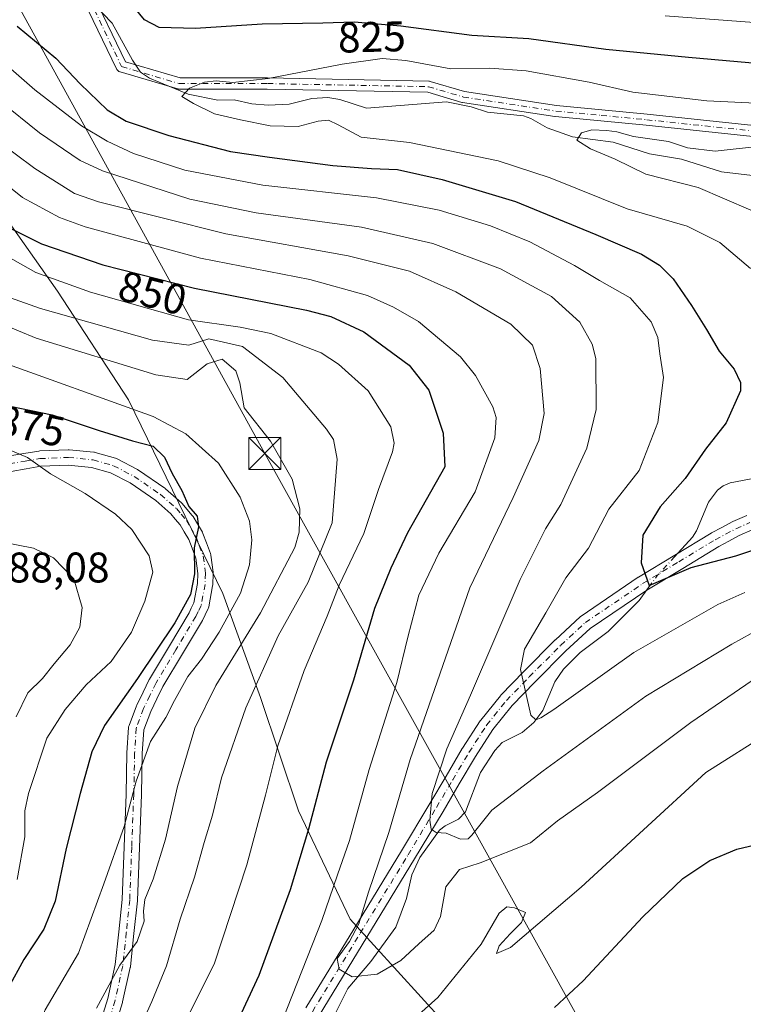
# Model space of a CAD drawing. Units: metres. Extents: x 617089 to 621711, y 4764135 to 4768844.
# Drawn here: x 619172 to 619341, y 4765880 to 4766111 of the extents above; entities that cross this region are included whole.
import ezdxf
from ezdxf.enums import TextEntityAlignment as Align

# ---------------------------------------------------------------- set-up
doc = ezdxf.new("R2010")
doc.units = ezdxf.units.M
doc.header["$MEASUREMENT"] = 0
doc.linetypes.add('DGN Style 4', pattern=[2.6384748266838614, 1.318413404963828, -0.6592067024819142, 0.001648016756204785, -0.6592067024819142])
for name, color, linetype, lineweight in [('Arbolado forestal CxS', 92, 'Continuous', 0), ('Camino Cxs', 7, 'Continuous', 0), ('Camino eje', 30, 'DGN Style 4', 13), ('Cima', 7, 'Continuous', 0), ('Corriente natural lineal', 142, 'Continuous', 13), ('Corriente natural lineal oculto', 9, 'DGN Style 4', 13), ('Curva de nivel maestra', 30, 'Continuous', 30), ('Curva de nivel normal', 30, 'Continuous', 0), ('Pista no pavimentada Cxs', 111, 'Continuous', 0), ('Pista no pavimentada eje', 91, 'DGN Style 4', 0), ('Rótulo de curva de nivel directora', 7, 'Continuous', 0), ('Rótulo de punto de cota en terreno', 7, 'Continuous', 0), ('Tendido', 6, 'Continuous', 0), ('Torre de tendido puntual', 7, 'Continuous', 0)]:
    doc.layers.add(name, color=color, linetype=linetype, lineweight=lineweight)
doc.styles.add('Style-Arial', font='txt')

# ---------------------------------------------------------------- blocks, each defined once
blk = doc.blocks.new('*U9')
at = {"layer": 'Arbolado forestal CxS', "color": 92, "linetype": 'Continuous', "lineweight": 0}
blk.add_polyline3d([(619159.6836999999, 4765734.5119, 855.4363000000012), (619182.8934000004, 4765745.568700001, 854.3200000000071), (619227.1017000005, 4765756.6249, 853.7428000000073), (619260.2581000002, 4765769.892899999, 847.6368999999978), (619284.5719999997, 4765783.161900001, 837.2639999999956), (619303.3602999998, 4765804.169299999, 835.1622000000062), (619300.0456999998, 4765828.4955, 849.5950000000012), (619283.4686000004, 4765855.031300001, 851.2133000000031), (619271.3113000002, 4765876.040899999, 845.4734000000027), (619249.2078999998, 4765900.365900001, 842.202900000004), (619237.0515000002, 4765925.796499999, 852.4740000000021), (619228.2096999995, 4765952.334100001, 860.0176000000066), (619219.3690999999, 4765976.660300001, 873.2730000000012), (619197.2662000004, 4766021.993100001, 868.4082000000053), (619180.6886999998, 4766047.4255, 855.244399999996), (619167.4269000003, 4766066.2213, 847.3574999999984)], dxfattribs=at)
blk = doc.blocks.new('5TTEND')
at = {"layer": 'Cima', "color": 7, "linetype": 'Continuous', "lineweight": 0}
for p, q in [((-0.375, 0.3754), (0.375, -0.3746)), ((0.3720000000000001, 0.3784000000000001), (-0.3720000000000001, -0.3776))]:
    blk.add_line(p, q, dxfattribs=at)
at = {"layer": 'Cima', "color": 7, "linetype": 'Continuous', "lineweight": 0, "flags": 128}
blk.add_lwpolyline([(-0.375, -0.3746), (0.375, -0.3746), (0.375, 0.3754), (-0.375, 0.3754), (-0.3720000000000001, -0.3776)], dxfattribs=at)

msp = doc.modelspace()

# ---------------------------------------------------------------- linework, layer by layer
at = {"layer": 'Arbolado forestal CxS', "color": 92, "linetype": 'Continuous', "lineweight": 0}
for points in [[(619167.4269000003, 4766066.2213, 847.3574999999984), (619180.6886999998, 4766047.4255, 855.244399999996), (619197.2662000004, 4766021.993100001, 868.4082000000053), (619219.3690999999, 4765976.660300001, 873.2730000000012), (619228.2096999995, 4765952.334100001, 860.0176000000066), (619237.0515000002, 4765925.796499999, 852.4740000000021), (619249.2078999998, 4765900.365900001, 842.202900000004), (619271.3113000002, 4765876.040899999, 845.4734000000027), (619283.4686000004, 4765855.031300001, 851.2133000000031), (619300.0456999998, 4765828.4955, 849.5950000000012), (619303.3602999998, 4765804.169299999, 835.1622000000062), (619284.5719999997, 4765783.161900001, 837.2639999999956), (619260.2581000002, 4765769.892899999, 847.6368999999978), (619227.1017000005, 4765756.6249, 853.7428000000073), (619182.8934000004, 4765745.568700001, 854.3200000000071), (619159.6836999999, 4765734.5119, 855.4363000000012)], [(619159.6836999999, 4765734.5119, 855.4363000000012), (619182.8934000004, 4765745.568700001, 854.3200000000071), (619227.1017000005, 4765756.6249, 853.7428000000073), (619260.2581000002, 4765769.892899999, 847.6368999999978), (619284.5719999997, 4765783.161900001, 837.2639999999956), (619303.3602999998, 4765804.169299999, 835.1622000000062), (619300.0456999998, 4765828.4955, 849.5950000000012), (619283.4686000004, 4765855.031300001, 851.2133000000031), (619271.3113000002, 4765876.040899999, 845.4734000000027), (619249.2078999998, 4765900.365900001, 842.202900000004), (619237.0515000002, 4765925.796499999, 852.4740000000021), (619228.2096999995, 4765952.334100001, 860.0176000000066), (619219.3690999999, 4765976.660300001, 873.2730000000012), (619197.2662000004, 4766021.993100001, 868.4082000000053), (619180.6886999998, 4766047.4255, 855.244399999996), (619167.4269000003, 4766066.2213, 847.3574999999984)], [(619159.6836999999, 4765734.5119, 855.4363000000012), (619182.8934000004, 4765745.568700001, 854.3200000000071), (619227.1017000005, 4765756.6249, 853.7428000000073), (619260.2581000002, 4765769.892899999, 847.6368999999978), (619284.5719999997, 4765783.161900001, 837.2639999999956), (619303.3602999998, 4765804.169299999, 835.1622000000062), (619300.0456999998, 4765828.4955, 849.5950000000012), (619283.4686000004, 4765855.031300001, 851.2133000000031), (619271.3113000002, 4765876.040899999, 845.4734000000027), (619249.2078999998, 4765900.365900001, 842.202900000004), (619237.0515000002, 4765925.796499999, 852.4740000000021), (619228.2096999995, 4765952.334100001, 860.0176000000066), (619219.3690999999, 4765976.660300001, 873.2730000000012), (619197.2662000004, 4766021.993100001, 868.4082000000053), (619180.6886999998, 4766047.4255, 855.244399999996), (619167.4269000003, 4766066.2213, 847.3574999999984)]]:
    msp.add_polyline3d(points, dxfattribs=at)
at = {"layer": 'Camino Cxs', "color": 7, "linetype": 'Continuous', "lineweight": 0}
for points in [[(619343.4479, 4766083.647500001, 836.7908000000026), (619318.4949000003, 4766086.296700001, 835.4337999999989), (619307.8724999996, 4766087.3059, 833.0087000000058), (619297.2125000004, 4766088.3159, 826.4045999999945), (619297.1392999999, 4766088.325099999, 826.3845000000001), (619275.4990999997, 4766091.6251, 824.4446999999927), (619275.4694999997, 4766091.629899999, 824.4244999999937), (619275.3252999998, 4766091.663899999, 824.3123999999953), (619267.3388999999, 4766094.0339, 835.7357000000048), (619229.7845000001, 4766094.765100001, 827.9915000000037), (619209.1595000001, 4766094.765100001, 831.1079000000027), (619208.9338999996, 4766094.7849, 831.3132000000041), (619208.7927000001, 4766094.8179, 831.4677999999985), (619195.2988999998, 4766098.786699999, 838.6998000000021), (619195.2210999997, 4766098.8123, 838.8064000000013), (619195.0157000005, 4766098.908100001, 839.0767999999954), (619194.8300999999, 4766099.037900001, 839.3049000000028), (619194.6700999998, 4766099.1983, 839.483699999997), (619194.5401, 4766099.3839, 839.6085000000021), (619194.4930999996, 4766099.472899999, 839.6454999999987), (619185.7619000003, 4766117.7293, 829.4768999999943)], [(619343.4479, 4766083.647500001, 836.7908000000026), (619318.4949000003, 4766086.296700001, 835.4337999999989), (619307.8724999996, 4766087.3059, 833.0087000000058), (619297.2125000004, 4766088.3159, 826.4045999999945), (619297.1392999999, 4766088.325099999, 826.3845000000001), (619275.4990999997, 4766091.6251, 824.4446999999927), (619275.4694999997, 4766091.629899999, 824.4244999999937), (619275.3252999998, 4766091.663899999, 824.3123999999953), (619267.3388999999, 4766094.0339, 835.7357000000048), (619229.7845000001, 4766094.765100001, 827.9915000000037), (619209.1595000001, 4766094.765100001, 831.1079000000027), (619208.9338999996, 4766094.7849, 831.3132000000041), (619208.7927000001, 4766094.8179, 831.4677999999985), (619195.2988999998, 4766098.786699999, 838.6998000000021), (619195.2210999997, 4766098.8123, 838.8064000000013), (619195.0157000005, 4766098.908100001, 839.0767999999954), (619194.8300999999, 4766099.037900001, 839.3049000000028), (619194.6700999998, 4766099.1983, 839.483699999997), (619194.5401, 4766099.3839, 839.6085000000021), (619194.4930999996, 4766099.472899999, 839.6454999999987), (619185.7619000003, 4766117.7293, 829.4768999999943)], [(619188.2345000004, 4766118.585100001, 832.1110999999946), (619196.5887000002, 4766101.117500001, 835.678700000004), (619209.3469000002, 4766097.3651, 834.3723999999929), (619229.8098999998, 4766097.3651, 835.4020000000019), (619267.5654999996, 4766096.629899999, 839.560500000007), (619267.7659, 4766096.610500001, 839.249100000001), (619267.9101, 4766096.576500001, 838.9915000000037), (619275.9795000004, 4766094.1819, 828.1765000000014), (619297.4946999997, 4766090.900900001, 830.4082999999956), (619308.1179000001, 4766089.894300001, 834.3595999999961), (619318.7553000003, 4766088.8837, 838.0693000000028), (619343.7222999996, 4766086.232899999, 839.0167999999976)], [(619188.2345000004, 4766118.585100001, 832.1110999999946), (619196.5887000002, 4766101.117500001, 835.678700000004), (619209.3469000002, 4766097.3651, 834.3723999999929), (619229.8098999998, 4766097.3651, 835.4020000000019), (619267.5654999996, 4766096.629899999, 839.560500000007), (619267.7659, 4766096.610500001, 839.249100000001), (619267.9101, 4766096.576500001, 838.9915000000037), (619275.9795000004, 4766094.1819, 828.1765000000014), (619297.4946999997, 4766090.900900001, 830.4082999999956), (619308.1179000001, 4766089.894300001, 834.3595999999961), (619318.7553000003, 4766088.8837, 838.0693000000028), (619343.7222999996, 4766086.232899999, 839.0167999999976)]]:
    msp.add_polyline3d(points, dxfattribs=at)
at = {"layer": 'Camino eje', "color": 30, "linetype": 'DGN Style 4', "lineweight": 13}
msp.add_polyline3d([(619186.9345000006, 4766118.290100001, 830.3822999999975), (619195.6657999996, 4766100.0338, 837.6098000000056), (619209.1595999999, 4766096.065099999, 832.8016999999965), (619229.7971000001, 4766096.065099999, 831.6950999999973), (619267.5401, 4766095.3301, 837.6003999999957), (619275.6951000001, 4766092.9101, 824.629700000005), (619297.3350999998, 4766089.610099999, 828.4471000000049), (619307.9951, 4766088.600099999, 833.8071999999956), (619318.6250999998, 4766087.590100001, 837.6512999999978), (619343.5850999998, 4766084.940099999, 837.9438999999985), (619368.5751, 4766082.290100001, 837.9296999999933), (619382.6101000002, 4766080.2851, 839.4376999999951), (619396.7351000002, 4766078.270099999, 842.480899999995), (619408.6401000004, 4766075.165100001, 838.1153999999952), (619412.4901000002, 4766073.1801, 837.1349000000046), (619416.1651, 4766071.280099999, 833.9106999999932), (619418.6250999998, 4766069.7301, 829.3138000000035), (619421.3139000004, 4766068.073100001, 823.2716999999975), (619424.6473000003, 4766066.159499999, 818.4839999999967)], dxfattribs=at)
at = {"layer": 'Corriente natural lineal', "color": 142, "linetype": 'Continuous', "lineweight": 13}
for points in [[(619184.6231000006, 4766119.448100001, 821.7155000000057), (619193.4612999996, 4766110.2205, 822.4038), (619198.1858999999, 4766101.5657, 821.3190999999933), (619200.1013000002, 4766098.710100001, 820.9682999999933), (619202.1710999999, 4766097.2963, 820.7541999999958), (619211.2361000003, 4766093.563300001, 820.1420000000071), (619218.2083000002, 4766092.1975, 819.7045999999973), (619222.0295000002, 4766092.227299999, 819.4850000000006), (619226.1715000002, 4766091.3301, 819.2550000000047), (619230.0034999996, 4766091.0405, 818.926099999997), (619234.8841000004, 4766091.266899999, 818.4953999999999), (619240.1804999998, 4766092.594500001, 818.2771000000066), (619243.9660999998, 4766092.783700001, 818.1600999999937), (619246.7248999998, 4766092.3387, 817.9376000000047), (619253.0229000002, 4766090.283100001, 817.4686999999976), (619271.7695000004, 4766091.7455, 816.4725999999937), (619277.5466999998, 4766090.617900001, 816.3530999999931), (619281.3113000002, 4766089.363700001, 816.1417999999976), (619289.7698999997, 4766088.4935, 815.8494000000064), (619291.4556999998, 4766087.864499999, 815.6606999999932), (619295.2824999997, 4766085.701500001, 815.4845999999961), (619301.2538999999, 4766083.617699999, 815.1159999999945), (619310.7348999997, 4766082.360300001, 814.8004999999977), (619319.2629000006, 4766079.6347, 814.4649999999965), (619326.7364999996, 4766078.3639, 814.3686000000016), (619336.1727, 4766075.417099999, 813.6993999999977), (619344.7465000004, 4766074.387700001, 813.2624000000069)], [(619325.1426999997, 4765985.245300001, 823.7617000000029), (619329.3448999999, 4765989.825099999, 822.8579000000027), (619330.2583, 4765991.342700001, 822.647299999997), (619333.0733000003, 4765998.037900001, 822.5792999999976), (619335.1771, 4766000.833900001, 822.6747999999934), (619336.5418999996, 4766001.8847, 822.4777000000031), (619338.1568999998, 4766002.600099999, 822.187300000005), (619347.2153000003, 4766004.3007, 820.4802999999956)], [(619245.8296999997, 4765878.542099999, 840.9706000000006), (619248.6640999997, 4765884.1965, 839.982600000003), (619254.0038999999, 4765890.469900001, 838.7810000000028), (619259.8953, 4765898.515900001, 837.3671000000032), (619262.4106999999, 4765905.2501, 836.6557999999933), (619263.6233000001, 4765910.7599, 836.3411000000052), (619265.4791000001, 4765914.832699999, 836.0960000000051), (619270.1382999998, 4765921.212900001, 835.0120000000024), (619271.4392999997, 4765922.226700001, 834.7024999999995), (619274.5247, 4765923.793099999, 833.833700000003), (619276.1935000002, 4765925.499299999, 833.4168999999966), (619279.6727, 4765934.729499999, 832.5654999999971), (619283.0242999997, 4765939.897299999, 831.6282999999967), (619284.7418999998, 4765941.7611, 831.1790000000037), (619289.4707000004, 4765944.147299999, 830.3270000000048), (619292.1913000002, 4765946.4353, 829.6744000000036), (619294.2783000004, 4765949.274700001, 829.3975000000065), (619297.1003000002, 4765955.9583, 828.4628999999986), (619299.1164999995, 4765958.956900001, 827.9569999999949), (619303.0219000002, 4765962.866699999, 826.9281999999948), (619309.6315000001, 4765967.755100001, 826.297200000001), (619316.8640999999, 4765975.044299999, 825.5040000000009), (619319.0787000004, 4765978.062700001, 825.1279999999971)]]:
    msp.add_polyline3d(points, dxfattribs=at)
at = {"layer": 'Corriente natural lineal oculto', "color": 9, "linetype": 'DGN Style 4', "lineweight": 13, "extrusion": (0.03999170693993101, 0.1540358120698158, 0.9872556062013642), "elevation": 759713.5405364343, "flags": 128}
msp.add_lwpolyline([(598219.9554139647, -4707767.190238466), (598218.6422009767, -4707770.530638779), (598215.8909540488, -4707775.77562023)], dxfattribs=at)
at = {"layer": 'Curva de nivel maestra', "color": 30, "linetype": 'Continuous', "lineweight": 30, "flags": 128}
for points, elevation in [([(619351.3899999997, 4766100.100099999), (619328.3899999997, 4766102.1801), (619309.0599999996, 4766104.040100001), (619291.04, 4766106.5101), (619277.6900000004, 4766107.340100001), (619261.0099999999, 4766109.4801), (619250.1500000004, 4766110.4101), (619242.8200000003, 4766110.2301), (619228.6100000005, 4766110.0001), (619212.9900000002, 4766108.9801), (619204.4299999997, 4766109.1501), (619201.04, 4766111.0001), (619198.1399999997, 4766114.460100001)], 825), ([(619171.2400000002, 4766109.520099999), (619180.2699999996, 4766102.0001), (619185.9400000004, 4766096.020099999), (619192.3200000003, 4766089.9001), (619196.7100000001, 4766087.280099999), (619206.7100000001, 4766083.9001), (619221.1299999999, 4766080.130100001), (619230.3300000001, 4766078.8301), (619245.1500000004, 4766076.890100001), (619254.1399999997, 4766076.140100001), (619260.25, 4766075.9301), (619270.7599999999, 4766073.630100001), (619287.9000000004, 4766068.4101), (619306.7300000006, 4766060.700099999), (619317.4100000003, 4766056.120100001), (619321.6100000005, 4766053.5101), (619324.8499999996, 4766050.360099999), (619329.0999999996, 4766044.0701), (619332.5999999996, 4766038.5001), (619335.5999999996, 4766033.390100001), (619339.0999999996, 4766029.1501), (619340.5700000003, 4766026.0601), (619340.5700000003, 4766024.0801), (619337.2300000006, 4766016.6501), (619332.3600000005, 4766010.440099999), (619327.6200000001, 4766003.5601), (619321.8099999996, 4765996.9901), (619317.7400000002, 4765990.300100001), (619317.3600000005, 4765983.8101), (619319.1699999999, 4765978.5601), (619329.0499999998, 4765982.710100001), (619339.5300000003, 4765985.440099999), (619349.8899999997, 4765988.920100001)], 825), ([(619169.5800000001, 4766062.2301), (619176.8700000001, 4766058.520099999), (619191.2300000006, 4766053.640100001), (619212.7000000002, 4766048.190099999), (619238.9600000001, 4766043.040100001), (619244.6399999997, 4766041.550100001), (619252.3499999996, 4766037.9101), (619262.9699999997, 4766030.1501), (619267.5999999996, 4766024.2401), (619270.9699999997, 4766014.220100001), (619271.3799999999, 4766006.280099999), (619262.5700000003, 4765990.880100001), (619258.7199999997, 4765982.620100001), (619254.8600000005, 4765973.110099999), (619249.9299999997, 4765956.370100001), (619243.5800000001, 4765937.140100001), (619239.4100000003, 4765921.460100001), (619235.1299999999, 4765907.280099999), (619227.8200000003, 4765887.2401), (619221.0599999996, 4765872.7601)], 850), ([(619167.2800000003, 4766021.0101), (619179.4100000003, 4766018.4801), (619190.4299999997, 4766014.8301), (619198.2400000002, 4766012.420100001), (619203.0199999996, 4766011.130100001), (619205.6799999997, 4766008.550100001), (619207.54, 4766004.7501), (619209.7800000003, 4766000.7401), (619211.4299999997, 4765997.0001), (619213.3499999996, 4765994.7501), (619213.6500000004, 4765992.2501), (619212.6299999999, 4765987.3301), (619212.7000000002, 4765981.2501), (619211.7699999996, 4765976.450099999), (619208.1299999999, 4765969.780099999), (619199.3799999999, 4765956.7601), (619191.6200000001, 4765945.770099999), (619188.7100000001, 4765939.5601), (619185.9299999997, 4765929.8201), (619182.6799999997, 4765916.950099999), (619180.0899999999, 4765904.6501), (619177.4800000006, 4765898.100099999), (619172.7800000003, 4765890.9801), (619169.0700000003, 4765884.2601)], 875), ([(619297.0499999998, 4765879.7401), (619303.7199999997, 4765885.9801), (619317.7199999997, 4765900.940099999), (619327.0599999996, 4765909.940099999), (619333.3899999997, 4765914.1501), (619339.7100000001, 4765916.8201), (619346.6699999999, 4765918.420100001)], 850)]:
    msp.add_lwpolyline(points, dxfattribs=dict(at, elevation=elevation))
at = {"layer": 'Curva de nivel normal', "color": 30, "linetype": 'Continuous', "lineweight": 0, "flags": 128}
for points, elevation in [([(619346.9400000004, 4766110.16), (619322.9800000006, 4766111.92)], 830), ([(619162.8099999996, 4766105.52), (619175.3099999996, 4766094.58), (619186.2599999999, 4766086.16), (619192.2599999999, 4766082.560000001), (619198.4699999997, 4766079.689999999), (619210.4699999997, 4766075.800000001), (619228.7100000001, 4766072.279999999), (619255.3799999999, 4766069.32), (619270.0099999999, 4766066.380000001), (619282.04, 4766062.74), (619291.25, 4766058.980000001), (619301.7199999997, 4766053.449999999), (619307.5899999999, 4766049.91), (619314.7599999999, 4766045.869999999), (619319.6500000004, 4766040.300000001), (619321.2100000001, 4766036.600000001), (619321.6799999997, 4766032.74), (619322.5499999998, 4766027.24), (619321.2000000002, 4766016.730000001), (619316.8399999999, 4766005.449999999), (619309.7400000002, 4765996.41), (619304.9600000001, 4765987.300000001), (619299.6799999997, 4765980.34), (619294.9699999997, 4765972.16), (619290.04, 4765963.640000001), (619289.0899999999, 4765958.83), (619291.4800000006, 4765948.180000001), (619292.6900000004, 4765947.109999999), (619293.8600000005, 4765947.52), (619296.9000000004, 4765949.51), (619315.6399999997, 4765962.83), (619335.2400000002, 4765974.07), (619341.6299999999, 4765976.92)], 830), ([(619342.9400000004, 4766052.779999999), (619335.7100000001, 4766058.880000001), (619328.0599999996, 4766062.66), (619314.0599999996, 4766066.76), (619296.0499999998, 4766074.02), (619283.8200000003, 4766077.970000001), (619263.0899999999, 4766082.25), (619251.7400000002, 4766083.480000001), (619246.3499999996, 4766086.42), (619244.1100000005, 4766087.52), (619241.6699999999, 4766087.220000001), (619237.0199999996, 4766085.99), (619230.4600000001, 4766086.180000001), (619223.5300000003, 4766087.600000001), (619217.3799999999, 4766088.960000001), (619212.5300000003, 4766091.380000001), (619209.7599999999, 4766093.02), (619211.5999999996, 4766095.02), (619215.0599999996, 4766096.380000001), (619217.7699999996, 4766096.699999999), (619221.6900000004, 4766096.310000001), (619229.9500000002, 4766097.24), (619247.2800000003, 4766100.57), (619256.6600000003, 4766101.92), (619262.2199999997, 4766101.5), (619272.7699999996, 4766099.5), (619281.8899999997, 4766099.630000001), (619290.3799999999, 4766099.01), (619305.1799999997, 4766096.369999999), (619315.3899999997, 4766094.02), (619332.7199999997, 4766091.99), (619355.6399999997, 4766090.949999999)], 820), ([(619347.5899999999, 4765969.810000001), (619338.5899999999, 4765964.800000001), (619318.3899999997, 4765952.640000001), (619294.3799999999, 4765935.16), (619282.3799999999, 4765925.9), (619277.7100000001, 4765920.109999999), (619276.7999999998, 4765919.25), (619275.0499999998, 4765919.16), (619271.6600000003, 4765920.57), (619269.29, 4765920.730000001), (619268.1799999997, 4765921.5), (619267.8300000001, 4765923.550000001), (619268.4199999999, 4765929.859999999), (619271.79, 4765940.289999999), (619277.3600000005, 4765952.84), (619288.9600000001, 4765979.939999999), (619294.9100000003, 4765991.800000001), (619298.5099999999, 4765997.51), (619304.6100000005, 4766010.710000001), (619306.8099999996, 4766019.77), (619306.7000000002, 4766031.67), (619305.8399999999, 4766035.060000001), (619302.9900000002, 4766040.230000001), (619296.3499999996, 4766046.230000001), (619284.4000000004, 4766052.67), (619268.5599999996, 4766058.619999999), (619251.8399999999, 4766062.470000001), (619227.1699999999, 4766065.83), (619211.6699999999, 4766068.970000001), (619191.2199999997, 4766075.619999999), (619185.9900000002, 4766078.01), (619176.4400000004, 4766084.52), (619157.7699999996, 4766099.52)], 835), ([(619152.2599999999, 4766093.350000001), (619175.3099999996, 4766076.15), (619184.6399999997, 4766070.32), (619190.2599999999, 4766068.4), (619220.0599999996, 4766060.9), (619248.7199999997, 4766055.699999999), (619263.0700000003, 4766052.109999999), (619273.9400000004, 4766047.32), (619286.7699999996, 4766039.689999999), (619291.8399999999, 4766034.84), (619293.6600000003, 4766029.359999999), (619294.5800000001, 4766018.84), (619293.3499999996, 4766012.449999999), (619287.3200000003, 4765999.109999999), (619277.2000000002, 4765977.960000001), (619263.2599999999, 4765937.76), (619258.2100000001, 4765920.730000001), (619253.4699999997, 4765906.74), (619251.25, 4765899.289999999), (619249.0199999996, 4765895.199999999), (619246.0999999996, 4765891.199999999), (619246.5999999996, 4765888.699999999), (619249.6399999997, 4765886.869999999), (619255.5, 4765887.529999999), (619261.0700000003, 4765890.720000001), (619265.29, 4765894.619999999), (619268.8700000001, 4765897.800000001), (619270.3700000001, 4765901.039999999), (619271.5999999996, 4765907.949999999), (619274.79, 4765912.07), (619279.6600000003, 4765913.560000001), (619291.3799999999, 4765918.27), (619297.7199999997, 4765923.41), (619307.0899999999, 4765930.100000001), (619328.9400000004, 4765946.480000001), (619343.3399999999, 4765956.310000001)], 840), ([(619342.9900000002, 4766066.380000001), (619330.6699999999, 4766071.730000001), (619318.4199999999, 4766074.82), (619311.25, 4766078.380000001), (619305.4699999997, 4766080.779999999), (619302.29, 4766082.789999999), (619303.3799999999, 4766084.550000001), (619305.7699999996, 4766085.210000001), (619309.2800000003, 4766085.100000001), (619311.6600000003, 4766084.720000001), (619315.5599999996, 4766083.630000001), (619323.7400000002, 4766082.480000001), (619328.1699999999, 4766081.039999999), (619334.6600000003, 4766080.27), (619345.2400000002, 4766081.439999999)], 815), ([(619160.0700000003, 4766079.279999999), (619172.4800000006, 4766069.41), (619181.0899999999, 4766064.689999999), (619187.0999999996, 4766062.5), (619214.1100000005, 4766055.180000001), (619239.75, 4766050.15), (619253.2599999999, 4766046.4), (619259.3399999999, 4766043.74), (619265.1600000003, 4766040.33), (619275.04, 4766032.050000001), (619278.5300000003, 4766027.710000001), (619282.5999999996, 4766020.34), (619283.3899999997, 4766017.850000001), (619283.0599999996, 4766013.109999999), (619278.4400000004, 4766000.449999999), (619269.9299999997, 4765986.109999999), (619265.29, 4765976.289999999), (619262.7100000001, 4765966.470000001), (619260.1399999997, 4765955.82), (619253.5999999996, 4765935.430000001), (619249, 4765918.859999999), (619246.25, 4765910.779999999), (619242.5599999996, 4765900.100000001), (619233.3399999999, 4765876.77)], 845), ([(619164.1500000004, 4766058.189999999), (619175.54, 4766051.82), (619188.4000000004, 4766047.24), (619211.3600000005, 4766040.76), (619223.4000000004, 4766038.99), (619230.5800000001, 4766037.539999999), (619242.3799999999, 4766033), (619246.4699999997, 4766030.359999999), (619253.3799999999, 4766024.109999999), (619258.6799999997, 4766015.66), (619259.4600000001, 4766011.859999999), (619259.0599999996, 4766009.800000001), (619255.7999999998, 4766001), (619252.3899999997, 4765990.689999999), (619246.6399999997, 4765978.640000001), (619243.7699999996, 4765971.350000001), (619238.4500000002, 4765958.66), (619232.2800000003, 4765941), (619229.3799999999, 4765929.439999999), (619225.0199999996, 4765913.100000001), (619217.3200000003, 4765889.83), (619206.0099999999, 4765867.34)], 855), ([(619150.7199999997, 4766046.779999999), (619175.6699999999, 4766036.439999999), (619203.7000000002, 4766027.880000001), (619210.9900000002, 4766026.779999999), (619215.7199999997, 4766030.470000001), (619219.1900000004, 4766031.560000001), (619222.4400000004, 4766028.82), (619223.3200000003, 4766025.980000001), (619224.3300000001, 4766020.109999999), (619230.5300000003, 4766012.359999999), (619235.5899999999, 4766003.449999999), (619237.3799999999, 4765996.449999999), (619237.2199999997, 4765991.039999999), (619236.2199999997, 4765987.449999999), (619228.1900000004, 4765972.109999999), (619217.7100000001, 4765955.109999999), (619212.7800000003, 4765945.109999999), (619208.7300000006, 4765931.439999999), (619205.9800000006, 4765919.100000001), (619203.0700000003, 4765909.77), (619201.1399999997, 4765904.980000001), (619200.7599999999, 4765902.24), (619200.9299999997, 4765899.92), (619199.2999999998, 4765895.140000001), (619195.2100000001, 4765889.619999999), (619189.7699999996, 4765879.58)], 865), ([(619165.7999999998, 4766047.189999999), (619176.6600000003, 4766043.369999999), (619202.9000000004, 4766035.960000001), (619211.3799999999, 4766034.810000001), (619216.0800000001, 4766036.27), (619223.9400000004, 4766034.49), (619233.3799999999, 4766027.199999999), (619243.6500000004, 4766015.109999999), (619245.29, 4766012.710000001), (619246.1299999999, 4766008.109999999), (619244.9500000002, 4765993.180000001), (619239.3499999996, 4765979.32), (619232.3099999996, 4765966.779999999), (619224.7300000006, 4765949.880000001), (619219.0700000003, 4765933.529999999), (619216.9800000006, 4765924.77), (619214.9699999997, 4765918.380000001), (619212.7199999997, 4765910.220000001), (619209.3600000005, 4765900.380000001), (619206.1900000004, 4765889.439999999), (619202.7199999997, 4765881.100000001), (619199.1600000003, 4765873.199999999)], 860), ([(619166.04, 4766031.359999999), (619203.0199999996, 4766018.100000001), (619210.7300000006, 4766014.07), (619218.3300000001, 4766007.210000001), (619223.4000000004, 4765999.199999999), (619225.6200000001, 4765993.619999999), (619226.1399999997, 4765989.210000001), (619225.6399999997, 4765983.380000001), (619223.4699999997, 4765976.720000001), (619218.54, 4765967.58), (619214.3600000005, 4765961.310000001), (619211.2000000002, 4765957.26), (619208.0199999996, 4765951.619999999), (619206.0300000003, 4765947.600000001), (619202.4600000001, 4765941.980000001), (619199.0999999996, 4765932.689999999), (619196.2599999999, 4765922.07), (619191.5199999996, 4765908.680000001), (619185.5999999996, 4765892.430000001), (619177.7599999999, 4765879.15), (619172.4900000002, 4765865.980000001), (619167.4199999999, 4765856.939999999)], 870), ([(619169.5999999996, 4766010.24), (619173.6100000005, 4766008.5), (619178.9900000002, 4766004.710000001), (619187.1600000003, 4766000.060000001), (619194.2699999996, 4765995.230000001), (619198.0199999996, 4765991.680000001), (619202.1399999997, 4765985.51), (619203.0099999999, 4765981.689999999), (619201.1200000001, 4765974.84), (619197.9800000006, 4765967.619999999), (619193.2000000002, 4765960.699999999), (619187.3799999999, 4765955.310000001), (619182.4199999999, 4765949.480000001), (619178.1299999999, 4765942.779999999), (619173.8700000001, 4765929.800000001), (619173.04, 4765925.75), (619172.9900000002, 4765919.680000001), (619171.2400000002, 4765909.720000001)], 880), ([(619167.4800000006, 4765988.720000001), (619175.0599999996, 4765987.27), (619179.75, 4765985.029999999), (619184.4699999997, 4765980.09), (619186.4600000001, 4765973.41), (619185.8700000001, 4765968.779999999), (619183.6100000005, 4765964.630000001), (619179.8399999999, 4765960.17), (619177.1100000005, 4765956.720000001), (619173.7300000006, 4765953.369999999), (619171, 4765947.75)], 885), ([(619260.0599999996, 4765873.380000001), (619269.75, 4765882.050000001), (619279.8600000005, 4765894.560000001), (619284.04, 4765901.84), (619285.8899999997, 4765903.289999999), (619287.6900000004, 4765903.08), (619290.25, 4765901.99), (619289.2800000003, 4765899.630000001), (619286.6399999997, 4765896.930000001), (619284.1100000005, 4765894.180000001), (619283.4500000002, 4765892.390000001), (619286.6900000004, 4765893.730000001), (619303.2599999999, 4765907.91), (619332.4400000004, 4765934.779999999), (619347.5099999999, 4765944.289999999)], 845)]:
    msp.add_lwpolyline(points, dxfattribs=dict(at, elevation=elevation))
at = {"layer": 'Pista no pavimentada Cxs', "color": 111, "linetype": 'Continuous', "lineweight": 0}
for points in [[(619169.0415000003, 4766008.7785, 888.2927000000054), (619172.7396999998, 4766009.413899999, 892.1768000000012), (619176.2440999999, 4766010.0189, 897.400999999998), (619176.4770999998, 4766010.0437, 897.7544999999956), (619183.1271000003, 4766010.3137, 899.3291000000027), (619183.2001, 4766010.315099999, 899.2103000000062), (619183.3722999999, 4766010.3069, 898.931899999996), (619189.1523000002, 4766009.751900001, 887.741399999999), (619189.2927000001, 4766009.7327, 887.3626999999979), (619189.4789000005, 4766009.6897, 886.8608999999997), (619194.2638999998, 4766008.309699999, 880.036699999997), (619194.3809000002, 4766008.271500001, 880.1199000000053), (619194.5932999998, 4766008.178300001, 880.2736000000004), (619199.3982999995, 4766005.688300001, 883.5215000000027), (619199.4700999996, 4766005.6489, 883.555600000007), (619199.5865000002, 4766005.5757, 883.5988000000071), (619205.7915000003, 4766001.330700001, 884.376099999994), (619205.9321, 4766001.223900001, 884.4741000000067), (619205.9669000005, 4766001.194300001, 884.4961999999941), (619209.6969, 4765997.8991, 886.7265000000043), (619209.8822999997, 4765997.7093, 886.9082999999956), (619210.9715, 4765996.415300001, 887.7455999999949), (619212.2172999998, 4765994.939099999, 888.8264999999956), (619212.3910999997, 4765994.693700001, 888.9756999999954), (619213.4167, 4765992.952299999, 889.1030000000028), (619214.5708999997, 4765990.985500001, 890.3796000000002), (619214.6993000006, 4765990.715500001, 890.5298999999941), (619215.5286999998, 4765988.5167, 891.3975999999967), (619216.4725000003, 4765986.026900001, 891.3218000000053), (619216.5579000004, 4765985.7127, 891.1971000000049), (619216.5692999996, 4765985.638300001, 891.1650999999983), (619217.0992999999, 4765981.668299999, 888.5917999999948), (619217.1151000002, 4765981.4301, 888.3276999999945), (619217.1136999996, 4765981.3553, 888.2485000000015), (619217.0037000002, 4765978.715100001, 885.5120000000024), (619216.9763000002, 4765978.468699999, 885.2728000000062), (619216.0597000001, 4765973.5551, 880.9208000000071), (619215.9817000004, 4765973.269500001, 880.7385999999971), (619215.9146999996, 4765973.1099, 880.6754999999977), (619215.2355000004, 4765971.686699999, 880.4658000000054), (619214.6763000004, 4765970.508500001, 880.3466999999946), (619214.6017000005, 4765970.367900001, 880.3417999999948), (619209.9342999998, 4765962.5701, 881.904999999999), (619205.3091000002, 4765954.856500001, 881.876900000003), (619203.9187000003, 4765952.002699999, 882.3871000000073), (619202.4753000002, 4765949.0329, 879.9946000000054), (619200.8642999995, 4765944.757099999, 880.1094000000012), (619200.5088999998, 4765939.189099999, 882.0301000000036), (619200.3092999998, 4765929.592300001, 881.0144), (619199.8387000002, 4765917.221899999, 878.4413999999962), (619199.3689000001, 4765904.8071, 879.1726000000054), (619199.3602999998, 4765904.685900001, 879.1705999999976), (619198.5551000005, 4765897.0703, 879.0598000000028), (619197.7301000003, 4765889.3147, 874.221399999995), (619197.7128999997, 4765889.192700001, 874.1092999999966), (619197.6979, 4765889.116900001, 874.0378999999957), (619195.9079, 4765881.0121, 874.9899000000006), (619195.8718999998, 4765880.8751, 875.0819999999949), (619193.7017000001, 4765873.7597, 876.6169999999984)], [(619169.0415000003, 4766008.7785, 888.2927000000054), (619172.7396999998, 4766009.413899999, 892.1768000000012), (619176.2440999999, 4766010.0189, 897.400999999998), (619176.4770999998, 4766010.0437, 897.7544999999956), (619183.1271000003, 4766010.3137, 899.3291000000027), (619183.2001, 4766010.315099999, 899.2103000000062), (619183.3722999999, 4766010.3069, 898.931899999996), (619189.1523000002, 4766009.751900001, 887.741399999999), (619189.2927000001, 4766009.7327, 887.3626999999979), (619189.4789000005, 4766009.6897, 886.8608999999997), (619194.2638999998, 4766008.309699999, 880.036699999997), (619194.3809000002, 4766008.271500001, 880.1199000000053), (619194.5932999998, 4766008.178300001, 880.2736000000004), (619199.3982999995, 4766005.688300001, 883.5215000000027), (619199.4700999996, 4766005.6489, 883.555600000007), (619199.5865000002, 4766005.5757, 883.5988000000071), (619205.7915000003, 4766001.330700001, 884.376099999994), (619205.9321, 4766001.223900001, 884.4741000000067), (619205.9669000005, 4766001.194300001, 884.4961999999941), (619209.6969, 4765997.8991, 886.7265000000043), (619209.8822999997, 4765997.7093, 886.9082999999956), (619210.9715, 4765996.415300001, 887.7455999999949), (619212.2172999998, 4765994.939099999, 888.8264999999956), (619212.3910999997, 4765994.693700001, 888.9756999999954), (619213.4167, 4765992.952299999, 889.1030000000028), (619214.5708999997, 4765990.985500001, 890.3796000000002), (619214.6993000006, 4765990.715500001, 890.5298999999941), (619215.5286999998, 4765988.5167, 891.3975999999967), (619216.4725000003, 4765986.026900001, 891.3218000000053), (619216.5579000004, 4765985.7127, 891.1971000000049), (619216.5692999996, 4765985.638300001, 891.1650999999983), (619217.0992999999, 4765981.668299999, 888.5917999999948), (619217.1151000002, 4765981.4301, 888.3276999999945), (619217.1136999996, 4765981.3553, 888.2485000000015), (619217.0037000002, 4765978.715100001, 885.5120000000024), (619216.9763000002, 4765978.468699999, 885.2728000000062), (619216.0597000001, 4765973.5551, 880.9208000000071), (619215.9817000004, 4765973.269500001, 880.7385999999971), (619215.9146999996, 4765973.1099, 880.6754999999977), (619215.2355000004, 4765971.686699999, 880.4658000000054), (619214.6763000004, 4765970.508500001, 880.3466999999946), (619214.6017000005, 4765970.367900001, 880.3417999999948), (619209.9342999998, 4765962.5701, 881.904999999999), (619205.3091000002, 4765954.856500001, 881.876900000003), (619203.9187000003, 4765952.002699999, 882.3871000000073), (619202.4753000002, 4765949.0329, 879.9946000000054), (619200.8642999995, 4765944.757099999, 880.1094000000012), (619200.5088999998, 4765939.189099999, 882.0301000000036), (619200.3092999998, 4765929.592300001, 881.0144), (619199.8387000002, 4765917.221899999, 878.4413999999962), (619199.3689000001, 4765904.8071, 879.1726000000054), (619199.3602999998, 4765904.685900001, 879.1705999999976), (619198.5551000005, 4765897.0703, 879.0598000000028), (619197.7301000003, 4765889.3147, 874.221399999995), (619197.7128999997, 4765889.192700001, 874.1092999999966), (619197.6979, 4765889.116900001, 874.0378999999957), (619195.9079, 4765881.0121, 874.9899000000006), (619195.8718999998, 4765880.8751, 875.0819999999949), (619193.7017000001, 4765873.7597, 876.6169999999984)], [(619190.2585000005, 4765874.810500001, 878.9174999999959), (619192.4079, 4765881.8575, 879.4786000000023), (619194.1608999996, 4765889.795299999, 879.642200000002), (619194.9753000002, 4765897.450099999, 881.2415999999939), (619195.7736999998, 4765905.003900001, 881.4331999999995), (619196.2414999995, 4765917.358300001, 882.7912000000069), (619196.7109000003, 4765929.698100001, 885.658899999995), (619196.9105000002, 4765939.3027, 886.7312999999995), (619196.9139, 4765939.379899999, 886.6867000000057), (619197.2889, 4765945.254899999, 887.0397999999988), (619197.3125, 4765945.4527, 887.1978999999993), (619197.3973000003, 4765945.7653, 887.4443000000028), (619199.1357000005, 4765950.379899999, 885.8640000000015), (619199.2012999998, 4765950.5319, 885.789499999999), (619200.6816999996, 4765953.5779, 884.9101999999986), (619202.1069, 4765956.503500001, 884.2666000000027), (619202.1738999998, 4765956.627900001, 884.2290000000067), (619206.8459000001, 4765964.420299999, 886.5666999999958), (619211.4611000001, 4765972.130100001, 887.0580999999949), (619211.9848999997, 4765973.2335, 886.8328999999941), (619212.5639000004, 4765974.4473, 886.5267000000023), (619213.4121000003, 4765978.9937, 888.6138000000066), (619213.5100999996, 4765981.347899999, 890.4382999999945), (619213.0285, 4765984.956300001, 890.982600000003), (619212.1615000004, 4765987.2435, 890.2094999999972), (619211.3850999996, 4765989.301300001, 888.8037000000041), (619210.3135000002, 4765991.127900001, 886.1717999999966), (619209.3664999995, 4765992.735500001, 883.2197000000016), (619208.2187000001, 4765994.095100001, 882.290599999993), (619207.2137000002, 4765995.289100001, 881.9945000000008), (619203.6668999996, 4765998.422499999, 881.1334999999963), (619197.6442999998, 4766002.542500001, 880.5599999999978), (619193.0950999996, 4766004.9001, 883.1680999999954), (619188.6419000002, 4766006.1843, 890.1073999999935), (619183.1505000005, 4766006.7117, 899.4660000000005), (619176.7405000003, 4766006.451500001, 898.529800000004), (619173.3507000003, 4766005.8663, 893.6526000000014), (619169.7675000001, 4766005.250499999, 890.5050000000047)], [(619190.2585000005, 4765874.810500001, 878.9174999999959), (619192.4079, 4765881.8575, 879.4786000000023), (619194.1608999996, 4765889.795299999, 879.642200000002), (619194.9753000002, 4765897.450099999, 881.2415999999939), (619195.7736999998, 4765905.003900001, 881.4331999999995), (619196.2414999995, 4765917.358300001, 882.7912000000069), (619196.7109000003, 4765929.698100001, 885.658899999995), (619196.9105000002, 4765939.3027, 886.7312999999995), (619196.9139, 4765939.379899999, 886.6867000000057), (619197.2889, 4765945.254899999, 887.0397999999988), (619197.3125, 4765945.4527, 887.1978999999993), (619197.3973000003, 4765945.7653, 887.4443000000028), (619199.1357000005, 4765950.379899999, 885.8640000000015), (619199.2012999998, 4765950.5319, 885.789499999999), (619200.6816999996, 4765953.5779, 884.9101999999986), (619202.1069, 4765956.503500001, 884.2666000000027), (619202.1738999998, 4765956.627900001, 884.2290000000067), (619206.8459000001, 4765964.420299999, 886.5666999999958), (619211.4611000001, 4765972.130100001, 887.0580999999949), (619211.9848999997, 4765973.2335, 886.8328999999941), (619212.5639000004, 4765974.4473, 886.5267000000023), (619213.4121000003, 4765978.9937, 888.6138000000066), (619213.5100999996, 4765981.347899999, 890.4382999999945), (619213.0285, 4765984.956300001, 890.982600000003), (619212.1615000004, 4765987.2435, 890.2094999999972), (619211.3850999996, 4765989.301300001, 888.8037000000041), (619210.3135000002, 4765991.127900001, 886.1717999999966), (619209.3664999995, 4765992.735500001, 883.2197000000016), (619208.2187000001, 4765994.095100001, 882.290599999993), (619207.2137000002, 4765995.289100001, 881.9945000000008), (619203.6668999996, 4765998.422499999, 881.1334999999963), (619197.6442999998, 4766002.542500001, 880.5599999999978), (619193.0950999996, 4766004.9001, 883.1680999999954), (619188.6419000002, 4766006.1843, 890.1073999999935), (619183.1505000005, 4766006.7117, 899.4660000000005), (619176.7405000003, 4766006.451500001, 898.529800000004), (619173.3507000003, 4766005.8663, 893.6526000000014), (619169.7675000001, 4766005.250499999, 890.5050000000047)], [(619238.7934999998, 4765879.657299999, 862.3062000000064), (619250.0085000005, 4765898.047499999, 863.3435000000027), (619261.1946999999, 4765916.386299999, 861.2069000000047), (619267.8431000002, 4765927.485500001, 846.2238999999972), (619271.6355, 4765933.905900001, 839.4309999999969), (619275.4457, 4765940.351100001, 847.5173999999971), (619275.4845000004, 4765940.413899999, 847.5427999999956), (619279.6344999997, 4765946.8189, 851.1949000000022), (619279.7424999997, 4765946.9681, 851.3123999999953), (619284.3743000003, 4765952.727700001, 857.8046999999933), (619284.4693, 4765952.8345, 857.6803000000073), (619289.8252999998, 4765958.390699999, 843.6061000000045), (619297.1964999996, 4765965.772100001, 832.5696999999927), (619297.2468999998, 4765965.820699999, 832.4496999999974), (619303.0268999999, 4765971.1755, 829.9051999999938), (619303.0931000002, 4765971.233899999, 829.9383999999991), (619303.2392999995, 4765971.344500001, 829.9986000000063), (619316.6593000004, 4765980.454299999, 847.3010999999971), (619316.7374999998, 4765980.504699999, 847.4710000000051), (619325.1977000004, 4765985.629899999, 853.3729000000021), (619333.7440999999, 4765990.804500001, 854.6456999999937), (619333.8152999999, 4765990.844500001, 854.5994999999967), (619336.1961000003, 4765992.1099, 852.9937000000064), (619338.6667, 4765993.420299999, 850.6224999999978), (619338.7899000002, 4765993.479699999, 850.5022000000026), (619342.0657000003, 4765994.9101, 847.7661999999982)], [(619238.7934999998, 4765879.657299999, 862.3062000000064), (619250.0085000005, 4765898.047499999, 863.3435000000027), (619261.1946999999, 4765916.386299999, 861.2069000000047), (619267.8431000002, 4765927.485500001, 846.2238999999972), (619271.6355, 4765933.905900001, 839.4309999999969), (619275.4457, 4765940.351100001, 847.5173999999971), (619275.4845000004, 4765940.413899999, 847.5427999999956), (619279.6344999997, 4765946.8189, 851.1949000000022), (619279.7424999997, 4765946.9681, 851.3123999999953), (619284.3743000003, 4765952.727700001, 857.8046999999933), (619284.4693, 4765952.8345, 857.6803000000073), (619289.8252999998, 4765958.390699999, 843.6061000000045), (619297.1964999996, 4765965.772100001, 832.5696999999927), (619297.2468999998, 4765965.820699999, 832.4496999999974), (619303.0268999999, 4765971.1755, 829.9051999999938), (619303.0931000002, 4765971.233899999, 829.9383999999991), (619303.2392999995, 4765971.344500001, 829.9986000000063), (619316.6593000004, 4765980.454299999, 847.3010999999971), (619316.7374999998, 4765980.504699999, 847.4710000000051), (619325.1977000004, 4765985.629899999, 853.3729000000021), (619333.7440999999, 4765990.804500001, 854.6456999999937), (619333.8152999999, 4765990.844500001, 854.5994999999967), (619336.1961000003, 4765992.1099, 852.9937000000064), (619338.6667, 4765993.420299999, 850.6224999999978), (619338.7899000002, 4765993.479699999, 850.5022000000026), (619342.0657000003, 4765994.9101, 847.7661999999982)], [(619343.5047000004, 4765991.610099999, 845.7182999999932), (619340.2931000004, 4765990.207900001, 849.7409999999946), (619337.8843, 4765988.930500001, 851.994200000001), (619335.5494999997, 4765987.689300001, 853.6229000000021), (619327.0626999997, 4765982.5505, 852.7219000000041), (619318.6426999997, 4765977.4497, 844.6754999999977), (619305.3737000005, 4765968.442299999, 829.7688000000054), (619299.7191000005, 4765963.203500001, 832.4226000000053), (619292.3951000003, 4765955.8695, 841.1100000000006), (619287.1173, 4765950.394300001, 852.7627999999969), (619282.6057000002, 4765944.7839, 847.2890999999945), (619278.5258999999, 4765938.487500001, 846.9187999999995), (619274.7348999997, 4765932.074300001, 839.678899999999), (619270.9370999997, 4765925.645099999, 841.8472000000038), (619264.2755000005, 4765914.5239, 857.5881999999983), (619253.0818999996, 4765896.172900001, 860.2427000000026), (619241.9014999997, 4765877.8399, 859.5194000000047)], [(619343.5047000004, 4765991.610099999, 845.7182999999932), (619340.2931000004, 4765990.207900001, 849.7409999999946), (619337.8843, 4765988.930500001, 851.994200000001), (619335.5494999997, 4765987.689300001, 853.6229000000021), (619327.0626999997, 4765982.5505, 852.7219000000041), (619318.6426999997, 4765977.4497, 844.6754999999977), (619305.3737000005, 4765968.442299999, 829.7688000000054), (619299.7191000005, 4765963.203500001, 832.4226000000053), (619292.3951000003, 4765955.8695, 841.1100000000006), (619287.1173, 4765950.394300001, 852.7627999999969), (619282.6057000002, 4765944.7839, 847.2890999999945), (619278.5258999999, 4765938.487500001, 846.9187999999995), (619274.7348999997, 4765932.074300001, 839.678899999999), (619270.9370999997, 4765925.645099999, 841.8472000000038), (619264.2755000005, 4765914.5239, 857.5881999999983), (619253.0818999996, 4765896.172900001, 860.2427000000026), (619241.9014999997, 4765877.8399, 859.5194000000047)]]:
    msp.add_polyline3d(points, dxfattribs=at)
at = {"layer": 'Pista no pavimentada eje', "color": 91, "linetype": 'DGN Style 4', "lineweight": 0}
for points in [[(619169.3501000004, 4766007.005100001, 889.3943), (619173.0450999998, 4766007.640100001, 893.3426000000036), (619176.5500999996, 4766008.245100001, 898.5580999999949), (619183.2001, 4766008.515100001, 899.5293999999994), (619188.9801000003, 4766007.960100001, 888.1919999999956), (619193.7651000004, 4766006.5801, 880.8803000000044), (619198.5701000001, 4766004.090100001, 881.6690999999993), (619204.7751000002, 4765999.845100001, 882.6342000000004), (619208.5050999997, 4765996.550100001, 884.357600000003), (619209.5950999996, 4765995.255100001, 885.1061999999948), (619210.8400999998, 4765993.780099999, 886.1540999999999), (619211.8651000002, 4765992.040100001, 887.4131999999954), (619213.0151000004, 4765990.0801, 889.4538999999932), (619213.8450999996, 4765987.880100001, 890.6094000000012), (619214.7851, 4765985.4001, 890.9619999999996), (619215.3151000004, 4765981.4301, 889.4146999999939), (619215.2050999999, 4765978.790100001, 887.0234999999958), (619214.2901, 4765973.8851, 883.7761000000029), (619213.6101000002, 4765972.460100001, 883.7461000000039), (619213.0500999996, 4765971.280099999, 883.5785000000034), (619208.3901000004, 4765963.495100001, 883.7036999999982), (619203.7251000004, 4765955.715100001, 882.7547000000051), (619202.3000999996, 4765952.790100001, 883.0997000000062), (619200.8201000001, 4765949.745100001, 883.1647999999988), (619199.0850999998, 4765945.140100001, 883.8323999999993), (619198.7100999998, 4765939.265100001, 884.6774000000006), (619198.5100999996, 4765929.645099999, 883.5310000000027), (619198.0401, 4765917.290100001, 880.7421000000032), (619197.5701000001, 4765904.8751, 880.0494999999937), (619196.7651000004, 4765897.2601, 880.0608999999969), (619195.9401000004, 4765889.505100001, 876.7911000000023), (619194.1501000002, 4765881.4001, 877.2035999999936), (619191.9801000003, 4765874.2851, 877.7831000000006)], [(619240.3300999999, 4765878.720100001, 860.6327000000019), (619251.5450999998, 4765897.110099999, 862.0844000000071), (619262.7351000002, 4765915.4551, 859.5962000000001), (619269.3901000004, 4765926.565099999, 844.0700000000071), (619273.1851000005, 4765932.9901, 837.7969000000013), (619276.9951, 4765939.4351, 846.4073000000062), (619281.1451000003, 4765945.840100001, 849.1821999999958), (619285.7651000004, 4765951.585100001, 855.1714999999967), (619291.1101000002, 4765957.130100001, 840.183999999994), (619298.4700999996, 4765964.5001, 831.4903000000049), (619304.2500999998, 4765969.8551, 829.5923999999941), (619317.6700999998, 4765978.965100001, 845.2397999999957), (619326.1300999997, 4765984.090100001, 853.0509000000021), (619334.6601, 4765989.255100001, 854.0988999999972), (619337.0401, 4765990.520099999, 852.5458000000071), (619339.5100999996, 4765991.8301, 850.5813999999956), (619342.7851, 4765993.2601, 847.4611000000004)]]:
    msp.add_polyline3d(points, dxfattribs=at)
at = {"layer": 'Tendido', "color": 6, "linetype": 'Continuous', "lineweight": 0}
msp.add_polyline3d([(620223.4412000002, 4764188.8071, 830.2216999999946), (620197.1399999997, 4764244.24, 861.3441000000021), (620161.5300000003, 4764320.09, 886.2954000000027), (620122.9400000004, 4764399.91, 891.0041999999958), (620091.6600000003, 4764468.9, 853.8861000000034), (619996.4441999998, 4764671.9825, 851.612500000003), (619949.9600000001, 4764770.640000001, 887.6168000000034), (619907.5099999999, 4764858.76, 890.1762000000017), (619862.1600000003, 4764958.189999999, 880.422399999996), (619774.6399999997, 4765092.9, 850.4766999999993), (619729.5999999996, 4765160.34, 835.0136000000057), (619611.8241999998, 4765342.099199999, 857.5519999999962), (619550.6699999999, 4765438.310000001, 913.1538), (619517.3300000001, 4765495.850000001, 928.7932000000001), (619462.4800000006, 4765593.75, 924.0234000000056), (619418.1900000004, 4765673.220000001, 905.9505000000064), (619316.7774999999, 4765851.7183, 866.241399999999), (619229.2050000001, 4766009.465, 879.1413000000031), (619128.6399999997, 4766191.92, 867.4112000000023), (619088.0999999996, 4766263.960000001, 863.929999999993), (619016.5700000003, 4766394.800000001, 865.7148000000016), (618975.8250000002, 4766468.850000001, 877.8055000000023), (618969.0252, 4766481.263900001, 881.0671000000002)], dxfattribs=at)

# ---------------------------------------------------------------- block references
at = {"layer": 'Arbolado forestal CxS', "color": 92, "linetype": 'Continuous', "lineweight": 0}
msp.add_blockref('*U9', (0, 0), dxfattribs=at)
at = {"layer": 'Torre de tendido puntual', "color": 7, "linetype": 'Continuous', "lineweight": 0, "xscale": 10, "yscale": 10, "zscale": 10}
msp.add_blockref('5TTEND', (619229.2050000001, 4766009.465, 879.1413000000031), dxfattribs=at)

# ---------------------------------------------------------------- texts
at = {"layer": 'Rótulo de curva de nivel directora', "color": 7, "linetype": 'Continuous', "lineweight": 0, "style": 'Style-Arial'}
for s, rotation, p in [('825', 1.406706097715901, (619254.2520545657, 4766106.979924466)), ('850', 345.756690947745, (619202.9140382445, 4766047.039051465)), ('875', 348.2185563481631, (619174.4479069941, 4766015.90744896))]:
    msp.add_text(s, height=7.000000000000002, rotation=rotation, dxfattribs=at).set_placement(p, align=Align.MIDDLE_CENTER)
at = {"layer": 'Rótulo de punto de cota en terreno', "color": 7, "linetype": 'Continuous', "lineweight": 0, "style": 'Style-Arial'}
msp.add_text('888,08', height=7.000000000000002, dxfattribs=at).set_placement((619163.6878000004, 4765979.2478))

doc.saveas('drawing.dxf')
